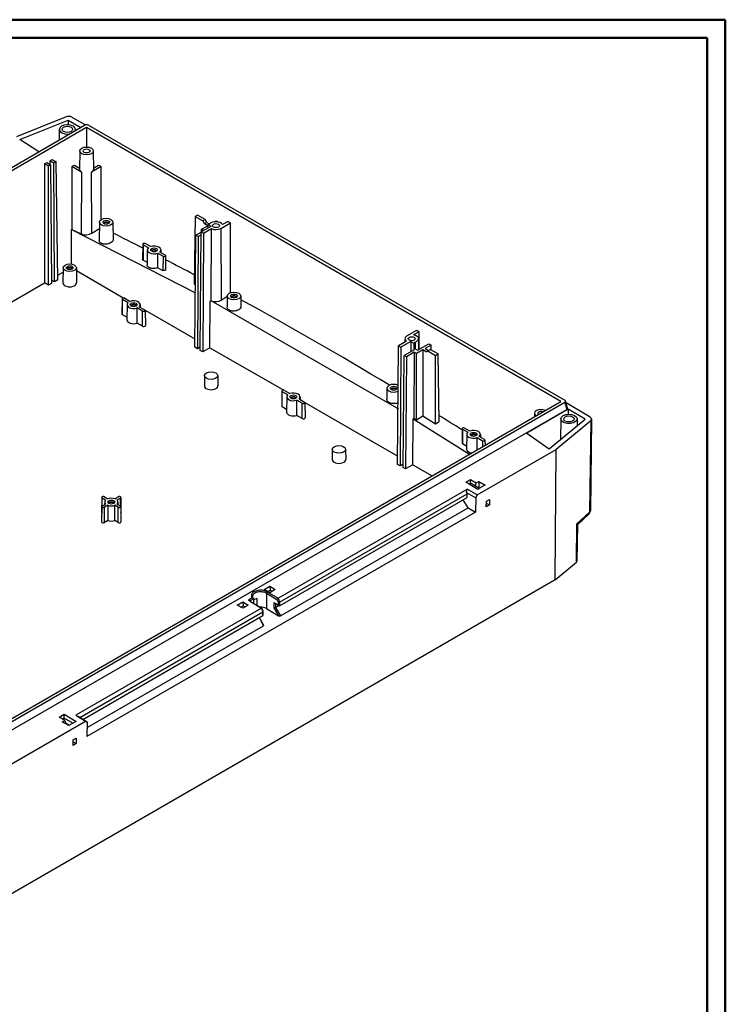
# Model space of a CAD drawing. Units: millimetres. Extents: x 1 to 1188, y 0 to 840.
# Drawn here: x 1032 to 1188, y 622 to 840 of the extents above; entities that cross this region are included whole.
import ezdxf

# ---------------------------------------------------------------- set-up
doc = ezdxf.new("R2010")
doc.units = ezdxf.units.MM

msp = doc.modelspace()

# ---------------------------------------------------------------- linework, layer by layer
at = {"color": 1, "linetype": 'Continuous', "lineweight": 50}
for p, q in [((1, 840), (1188, 840)), ((1188, 840), (1188, 1))]:
    msp.add_line(p, q, dxfattribs=at)
at = {"color": 3, "linetype": 'Continuous', "lineweight": 50}
for p, q in [((20, 836), (1184, 836)), ((1184, 836), (1184, 5))]:
    msp.add_line(p, q, dxfattribs=at)
at = {"color": 5}
for p, q in [((1042.0909911, 818.4870477), (1031.1332721, 814.0572253)), ((1031.849479, 813.4657472), (1042.5529163, 817.7927724)), ((1042.5529163, 817.7927724), (1042.5516694, 816.7591521)), ((1042.5529163, 817.7927724), (1045.3803802, 816.1603354)), ((1043.3716256, 818.4223608), (1046.3619592, 816.6958909)), ((907.5408768, 736.578661), (1046.1825894, 816.6234911)), ((1046.6178171, 816.139923), (908.3784414, 736.3273822)), ((1040.586837, 815.7380462), (1040.5616142, 813.3782195)), ((1044.1635158, 815.7380462), (1044.166493, 815.4594973)), ((1151.6231741, 755.5150518), (1046.6178171, 816.139923)), ((1046.6178171, 816.139923), (1046.6178171, 811.8211951)), ((1047.0530447, 816.6234911), (1152.4607386, 755.7663306)), ((1036.0490834, 810.7729087), (1031.849479, 813.4657472)), ((1045.1178456, 810.9605138), (1045.0742121, 806.8781863)), ((1048.1177885, 810.9605138), (1048.161422, 806.8781863)), ((1038.5102813, 808.7822633), (1039.001119, 809.0656487)), ((1038.5102813, 808.7822633), (1038.515267, 807.9533343)), ((1039.3741096, 808.2835319), (1038.5102813, 808.7822633)), ((1039.001119, 809.0656487), (1039.8649473, 808.5669172)), ((1039.8649473, 808.5669172), (1039.3741096, 808.2835319)), ((1040.2598803, 782.4390266), (1039.8649473, 808.5669172)), ((1037.3040628, 808.0858528), (1037.7949005, 808.3692381)), ((1037.3040628, 808.0858528), (1037.3040628, 781.7299475)), ((1038.167891, 807.5871213), (1037.3040628, 808.0858528)), ((1037.7949005, 808.3692381), (1038.6587288, 807.8705066)), ((1038.6587288, 807.8705066), (1038.167891, 807.5871213)), ((1038.167891, 781.231216), (1038.167891, 807.5871213)), ((1038.6587288, 807.8705066), (1038.8956876, 781.6514096)), ((1039.5320837, 782.018833), (1039.3741096, 808.2835319)), ((1043.3851811, 807.4786779), (1043.9463653, 807.8026777)), ((1045.5263028, 806.2425007), (1043.3851811, 807.4786779)), ((1043.3851811, 807.4786779), (1043.3851811, 793.5821364)), ((1043.9463653, 807.8026777), (1045.0771157, 807.1498387)), ((1049.8504531, 807.4786779), (1047.7093314, 806.2425007)), ((1048.1585185, 807.1498387), (1049.2892689, 807.8026777)), ((1049.2892689, 807.8026777), (1049.8504531, 807.4786779)), ((1049.8504531, 795.7549883), (1049.8504531, 807.4786779)), ((1045.5263028, 806.2425007), (1045.4235451, 792.5867289)), ((1047.8107708, 792.7619159), (1047.7093314, 806.2425007)), ((1070.6479408, 796.4521491), (1070.4210242, 781.4398518)), ((1071.1721001, 796.7547726), (1070.6479408, 796.4521491)), ((1070.6479408, 796.4521491), (1072.377267, 795.4537222)), ((1072.9014263, 795.7563457), (1071.1721001, 796.7547726)), ((1072.9014263, 795.7563457), (1072.377267, 795.4537222)), ((1072.377267, 795.4537222), (1072.727735, 794.8395684)), ((1073.2580651, 795.1457546), (1072.9014263, 795.7563457)), ((1074.9580602, 795.2699259), (1075.2954983, 795.4647458)), ((1075.2954983, 795.4647458), (1075.658129, 795.2553808)), ((1077.9579476, 795.3689185), (1076.7045305, 794.6452578)), ((1077.9579476, 795.3689185), (1078.4882777, 795.0627323)), ((1043.2180414, 793.4754068), (1043.3851811, 793.5821364)), ((1043.2180414, 793.4754068), (1043.2180414, 785.9185262)), ((1043.2628148, 793.5631058), (1070.7284485, 779.5409489)), ((1043.3854191, 793.5826239), (1045.4237827, 792.5872154)), ((1047.8107708, 792.7619159), (1049.4518892, 793.8098448)), ((1049.4665523, 795.1817173), (1049.4228708, 791.0948941)), ((1052.4664952, 795.1817173), (1052.5078745, 791.3102899)), ((1072.0070875, 793.0306812), (1074.2150533, 794.3054508)), ((1072.0654957, 793.0644032), (1072.0736612, 793.6046173)), ((1072.0736612, 793.6046173), (1073.4701971, 794.4109077)), ((1072.5374176, 793.3368674), (1072.0736612, 793.6046173)), ((1072.4979253, 792.7472959), (1074.2680519, 793.769279)), ((1073.2580651, 795.1457546), (1072.727735, 794.8395684)), ((1073.4701971, 794.4109077), (1072.727735, 794.8395684)), ((1073.2580651, 795.1457546), (1073.7883951, 794.8395684)), ((1073.5272642, 793.9083556), (1073.5391648, 794.6956752)), ((1073.8060728, 794.8497746), (1073.5391648, 794.6956752)), ((1073.5391648, 794.6956752), (1074.2150533, 794.3054508)), ((1073.9020883, 794.79434), (1073.8060728, 794.8497746)), ((1074.1733273, 777.7826069), (1074.2680383, 793.7692791)), ((1076.3163019, 793.8087415), (1078.4882777, 795.0627323)), ((1076.3163019, 793.8087415), (1076.4356666, 777.9460174)), ((1078.4882777, 779.5922225), (1078.4882777, 795.0627323)), ((1070.5768689, 767.5129827), (1070.800869, 792.2982228)), ((1070.800869, 792.2982228), (1072.00676, 792.9944443)), ((1071.2938665, 792.0135906), (1070.800869, 792.2982228)), ((1071.2938665, 792.0135906), (1071.1445316, 767.1852424)), ((1071.2938665, 792.0135906), (1072.0015882, 792.4221939)), ((1071.7701287, 766.8115842), (1072.0070875, 793.0306812)), ((1072.0070875, 793.0306812), (1072.4979253, 792.7472959)), ((1072.4979253, 792.7472959), (1072.3399511, 766.4825971)), ((1059.0509228, 790.3295381), (1059.0146042, 786.9315963)), ((1059.1424459, 790.2008472), (1059.1168166, 786.7948834)), ((1059.1424459, 790.2008472), (1060.3147676, 789.524007)), ((1060.7567093, 789.7791622), (1059.5843877, 790.4560024)), ((1060.0731541, 789.057993), (1060.0375466, 785.7265773)), ((1063.0730969, 789.057993), (1063.079724, 788.437969)), ((1059.1168671, 786.7949818), (1060.0439314, 786.3193126)), ((1062.384797, 785.1114872), (1062.3895718, 788.3261356)), ((1062.3895417, 788.3261356), (1063.5618633, 787.6492954)), ((1064.0038051, 787.9044506), (1062.8314834, 788.5812908)), ((1063.5618633, 787.6492954), (1063.5382622, 784.5128719)), ((1064.0953282, 787.7779863), (1064.1283296, 784.690398)), ((1041.4413145, 785.0978571), (1041.405535, 781.7503486)), ((1044.3696984, 785.0978571), (1044.4054779, 781.7503486)), ((1044.376349, 784.4756355), (1054.9082373, 778.3950469)), ((1062.3848463, 785.1116388), (1063.5383408, 784.5130234)), ((1039.5320837, 782.018833), (1038.8890115, 782.390111)), ((1040.2598803, 782.4390266), (1039.5320837, 782.018833)), ((1040.2449337, 783.4278601), (1041.4307827, 784.1125104)), ((1003.7412188, 762.3524306), (1037.3040628, 781.7299475)), ((1038.167891, 781.231216), (1037.3040628, 781.7299475)), ((1038.8956876, 781.6514096), (1038.167891, 781.231216)), ((1070.4210289, 781.4398606), (1070.7013933, 781.2908968)), ((1054.49872, 778.2046591), (1054.4629405, 774.8571506)), ((1054.5727684, 774.7027215), (1054.5980688, 778.0649646)), ((1055.8005859, 777.370691), (1054.5980688, 778.0649646)), ((1055.0777981, 778.3419365), (1056.2803152, 777.6476629)), ((1076.4356666, 777.9460174), (1077.7501119, 778.7852036)), ((1077.7508236, 778.8517857), (1077.7240682, 776.3485686)), ((1080.7507665, 778.8517857), (1080.7760399, 776.4872164)), ((1055.5834501, 776.9328913), (1055.5476707, 773.5853828)), ((1057.8094885, 772.8340184), (1057.8150016, 776.2076864)), ((1059.0174861, 775.5134128), (1057.814969, 776.2076864)), ((1058.2946983, 776.4846583), (1059.4972154, 775.7903847)), ((1058.5118341, 776.9328913), (1058.518003, 776.3557333)), ((1073.9405784, 767.4067197), (1074.0023299, 777.6735019)), ((1074.0023299, 777.6735019), (1074.1733397, 777.7826068)), ((1074.0924121, 777.8298919), (1115.6644843, 753.8839801)), ((1055.5535608, 774.1364607), (1054.5727684, 774.7027215)), ((1058.9921857, 772.1511697), (1059.0174861, 775.5134128)), ((1059.5892054, 775.6924887), (1070.5933738, 769.3392291)), ((1059.5965642, 775.6531073), (1059.6323437, 772.3055988)), ((1058.9921857, 772.1511697), (1057.8094569, 772.8340185)), ((1117.101316, 769.4008378), (1117.0928229, 768.606231)), ((1117.5406272, 770.0078661), (1119.7126031, 771.261857)), ((1120.2429331, 770.9556707), (1118.989516, 770.23201)), ((1119.7126031, 771.261857), (1120.2429331, 770.9556707)), ((1120.1012588, 769.4008378), (1120.1268102, 767.0102684)), ((1120.2429331, 767.077312), (1120.2429331, 770.9556707)), ((1071.1445316, 767.1852424), (1070.5768689, 767.5129827)), ((1071.7768048, 767.5502856), (1071.1445316, 767.1852424)), ((1073.9405784, 767.4067197), (1072.3399511, 766.4825971)), ((1073.9405784, 767.4067197), (1090.2635764, 757.9826324)), ((1115.4651908, 741.5842284), (1115.7021496, 767.8033254)), ((1117.4722762, 768.8253084), (1115.7021496, 767.8033254)), ((1115.7021496, 767.8033254), (1116.1929874, 767.5199401)), ((1116.1929874, 767.5199401), (1116.0350132, 741.2552412)), ((1118.4009531, 768.7947097), (1116.1929874, 767.5199401)), ((1118.4009531, 768.7947097), (1118.3873583, 766.534435)), ((1118.4009531, 768.7947097), (1119.0768416, 768.4044853)), ((1119.0768416, 768.4044853), (1119.3437495, 768.5585847)), ((1119.0768416, 768.4044853), (1119.0768416, 766.9631467)), ((1119.3653474, 767.1297157), (1119.0768416, 766.9631467)), ((1119.247734, 768.6140193), (1119.3437495, 768.5585847)), ((1119.3437495, 768.5585847), (1119.3653474, 767.1297157)), ((1119.8495232, 766.8501767), (1119.3653474, 767.1297157)), ((1119.8495232, 766.8501767), (1122.3534545, 768.2958221)), ((1122.8837846, 767.9896359), (1121.5888136, 767.241984)), ((1121.5888136, 767.241984), (1122.3312757, 766.8133233)), ((1122.3534545, 768.2958221), (1122.8837846, 767.9896359)), ((1122.8837846, 766.8990176), (1122.8837846, 767.9896359)), ((1072.3399511, 766.4825971), (1071.7701287, 766.8115842)), ((1116.6822083, 740.8940525), (1116.9062084, 765.6792927)), ((1119.1033752, 766.9478275), (1116.9062084, 765.6792927)), ((1117.3992059, 765.3946604), (1116.9062084, 765.6792927)), ((1117.3992059, 765.3946604), (1117.2498709, 740.5663123)), ((1119.1669728, 766.4152812), (1117.3992059, 765.3946604)), ((1119.1033752, 766.9478275), (1119.0768416, 766.9631467)), ((1119.1669728, 766.4152812), (1119.0790486, 751.7970381)), ((1119.6619476, 766.1295074), (1119.1669728, 766.4152812)), ((1121.0584835, 766.9357977), (1119.6619476, 766.1295074)), ((1119.6619476, 751.436664), (1119.6619476, 766.1295074)), ((1121.8009456, 766.507137), (1121.0584835, 766.9357977)), ((1121.0584835, 766.9357977), (1121.0584835, 752.328323)), ((1121.8009456, 766.507137), (1122.1575844, 766.7130425)), ((1122.1575844, 766.7130425), (1122.6817436, 767.015666)), ((1122.1575844, 766.7130425), (1123.8869106, 765.7146156)), ((1124.4110698, 766.0172391), (1122.6817436, 767.015666)), ((1123.8869106, 765.7146156), (1124.4110698, 766.0172391)), ((1123.8869106, 750.5713079), (1123.8869106, 765.7146156)), ((1124.6372989, 751.0504241), (1124.4110698, 766.0172391)), ((1072.7190085, 761.2357865), (1072.6950101, 758.9905064)), ((1075.6709546, 761.2357865), (1075.694953, 758.9905064)), ((1113.1061626, 758.4393712), (1113.0799051, 755.9827334)), ((1089.8540591, 757.7922446), (1089.8182796, 754.4447361)), ((1089.9281074, 754.2903069), (1089.9534078, 757.6525501)), ((1091.155925, 756.9582765), (1089.9534078, 757.6525501)), ((1090.4331371, 757.929522), (1091.6356543, 757.2352484)), ((1090.9387892, 756.5204767), (1090.9030097, 753.1729682)), ((1093.8671731, 756.5204767), (1093.873342, 755.9433187)), ((1013.3837984, 675.702511), (1151.6231741, 755.5150518)), ((1152.4607386, 755.263773), (1013.819026, 675.2189429)), ((1090.9088999, 753.7240462), (1089.9281074, 754.2903069)), ((1093.1648276, 752.4216039), (1093.1703406, 755.7952718)), ((1094.3728252, 755.1009983), (1093.1703081, 755.7952719)), ((1093.6500374, 756.0722437), (1094.8525545, 755.3779701)), ((1094.3475248, 751.7387551), (1094.3728252, 755.1009983)), ((1094.9445444, 755.2800742), (1115.4818079, 743.4228796)), ((1094.9519032, 755.2406928), (1094.9876827, 751.8931843)), ((1152.4607386, 755.263773), (1152.9231414, 753.7497202)), ((1153.0946278, 754.065571), (1152.6333612, 755.5759037)), ((1158.1208345, 752.0038019), (1152.7425743, 755.2183054)), ((1013.819026, 673.4379218), (1152.9231414, 753.7497202)), ((1094.3475248, 751.7387551), (1093.1647959, 752.421604)), ((1118.9010447, 751.6834687), (1119.0790486, 751.7970381)), ((1119.0790705, 751.7970737), (1119.6619695, 751.4366996)), ((1119.6619476, 751.436664), (1121.0584835, 752.328323)), ((1121.0590027, 752.3291588), (1123.8874286, 750.5721417)), ((1153.2141643, 753.8147618), (1144.0491676, 748.5233485)), ((1145.7391406, 752.866782), (1145.7310866, 752.1132535)), ((1156.9586093, 751.5767646), (1153.2141643, 753.8147618)), ((1153.2141643, 753.8147618), (1153.2141643, 752.6641543)), ((1118.8396992, 741.4842001), (1118.9010447, 751.6834687)), ((1118.9112727, 751.6997397), (1131.3998722, 743.8493799)), ((1123.8869106, 750.5713079), (1124.6372989, 751.0504241)), ((1131.4673874, 748.9543331), (1130.2950658, 749.6311733)), ((1149.0181974, 744.9956785), (1156.9586093, 751.5767646)), ((1158.2326804, 751.2503843), (1150.5607571, 744.891824)), ((1151.6026016, 751.6430645), (1151.5540157, 747.0973879)), ((1155.1792804, 751.6430645), (1155.1956069, 750.115572)), ((1158.2326804, 751.2503843), (1157.9511542, 730.9815251)), ((1158.4135466, 751.5807776), (1158.1319369, 731.305904)), ((1129.7616009, 749.5047091), (1129.7283771, 746.396309)), ((1129.8531241, 749.3760181), (1129.8295229, 746.2395947)), ((1129.8531241, 749.3760181), (1131.0254457, 748.6991779)), ((1130.7838322, 748.2331639), (1130.7492271, 744.9955288)), ((1133.0962807, 744.818533), (1133.1002409, 747.5013065)), ((1133.1002198, 747.5013066), (1134.2725414, 746.8244663)), ((1134.7144832, 747.0796215), (1133.5421615, 747.7564617)), ((1133.7837751, 748.2331639), (1133.7904021, 747.61314)), ((1144.0491676, 748.5233485), (1149.0181974, 744.9956785)), ((1129.8295793, 746.2396834), (1130.7562849, 745.6506717)), ((1134.2725414, 746.8244663), (1134.2625138, 745.49187)), ((1134.8060064, 746.9531573), (1134.8181961, 745.8126932)), ((1101.0032798, 744.9058549), (1100.9792813, 742.6605748)), ((1103.9552258, 744.9058549), (1103.9792242, 742.6605748)), ((1133.1081674, 734.8155666), (1150.5607571, 744.891824)), ((1150.3226062, 716.031192), (1150.5607571, 744.891824)), ((1116.0350132, 741.2552412), (1115.4651908, 741.5842284)), ((1116.6888844, 741.6327539), (1116.0350132, 741.2552412)), ((1117.2498709, 740.5663123), (1116.6822083, 740.8940525)), ((1118.8396992, 741.4842001), (1117.2498709, 740.5663123)), ((1118.8396992, 741.4842001), (1123.0803627, 739.035852)), ((1130.5429419, 737.6234516), (1131.6346444, 738.2537463)), ((1133.2069943, 736.0462357), (1130.5429419, 737.6234516)), ((1131.2762749, 737.1892918), (1131.6346444, 737.3961965)), ((1131.6346444, 738.2537463), (1132.8662937, 737.5110293)), ((1131.6346444, 737.3961965), (1131.6346444, 738.2537463)), ((1132.7151388, 736.7723728), (1131.6346444, 737.3961965)), ((1132.7151388, 736.7723728), (1132.8662937, 737.5110293)), ((1133.5899197, 736.2673178), (1132.7151388, 736.7723728)), ((1132.8662937, 737.5110293), (1133.4222455, 737.8320082)), ((1134.1293523, 736.5787594), (1133.2069943, 736.0462357)), ((1133.4222455, 737.8320082), (1133.4222455, 736.3641245)), ((1133.4222455, 737.8320082), (1134.8364591, 736.9870077)), ((1134.8364591, 736.9870077), (1134.1293523, 736.5787594)), ((1050.5699923, 734.4042142), (1051.3305677, 733.9650958)), ((1052.8652215, 733.9650958), (1053.6257969, 734.4042142)), ((1089.0245271, 711.9435195), (1130.8741211, 736.1053939)), ((1089.3495435, 711.1106148), (1130.849663, 735.07072)), ((1130.7303473, 735.3717808), (1130.8741211, 736.1053939)), ((1130.7303473, 735.3717808), (1132.7514209, 734.2049134)), ((1130.7303473, 735.3717808), (1130.849663, 735.07072)), ((1130.849663, 734.2542234), (1130.849663, 735.07072)), ((1133.1081674, 734.8155666), (1130.8741211, 736.1053939)), ((1132.7514209, 734.2049134), (1133.1081674, 734.8155666)), ((1049.9909143, 734.2669368), (1049.9551348, 730.9194283)), ((1049.9909143, 732.2256954), (1049.9551348, 728.8781869)), ((1050.0769258, 732.3548184), (1050.090263, 734.1272424)), ((1050.8508384, 733.688124), (1050.090263, 734.1272424)), ((1050.090263, 732.3629728), (1050.8508384, 732.8020912)), ((1051.3305677, 732.5251193), (1050.5699923, 732.0860009)), ((1050.6337027, 733.2503242), (1050.6275338, 732.6731662)), ((1051.3305351, 732.5251193), (1051.3360482, 729.1514514)), ((1052.859741, 729.1514514), (1052.8652541, 732.5251193)), ((1053.6257969, 732.0860009), (1052.8652215, 732.5251193)), ((1054.1055262, 734.1272424), (1053.3449508, 733.688124)), ((1053.3449508, 732.8020912), (1054.1055262, 732.3629728)), ((1053.5620866, 733.2503242), (1053.5682555, 732.6731662)), ((1054.1188635, 732.3548184), (1054.1055262, 734.1272424)), ((1054.204875, 734.2669368), (1054.2406544, 730.9194283)), ((1054.204875, 732.2256954), (1054.2406544, 728.8781869)), ((1089.3508795, 710.2948896), (1130.849663, 734.2542234)), ((1131.048697, 731.9986049), (1130.0043099, 733.7661586)), ((1132.7514209, 734.2049134), (1132.7268996, 731.0296942)), ((1135.0995642, 732.19721), (1135.1088204, 733.4166108)), ((1135.806671, 732.6054583), (1135.0995642, 732.19721)), ((1135.105735, 733.0101438), (1135.806671, 732.6054583)), ((1135.1088204, 733.4166108), (1135.8159272, 733.8248591)), ((1135.8159272, 733.8248591), (1135.806671, 732.6054583)), ((1132.7268996, 731.0296942), (1046.7181589, 681.3725246)), ((1050.5952927, 728.7237578), (1050.5699923, 732.0860009)), ((1053.6004965, 728.7237578), (1053.6257969, 732.0860009)), ((1089.5471153, 708.0376556), (1131.048697, 731.9986049)), ((1131.048697, 731.9986049), (1132.7268996, 731.0296942)), ((1155.149681, 728.4087737), (1157.9511365, 730.9815444)), ((1155.3244949, 728.3021171), (1157.8083933, 730.5832209)), ((1051.3360799, 729.1514514), (1050.5952927, 728.7237578)), ((1053.6004965, 728.7237578), (1052.8597094, 729.1514514)), ((1155.0317108, 719.9140448), (1155.1496988, 728.4087543)), ((1155.2125232, 720.2405588), (1155.3245068, 728.3029736)), ((1150.3226062, 716.031192), (1155.0317108, 719.9140448)), ((1150.3226062, 716.031192), (1028.7388411, 645.8347725)), ((1085.9476726, 713.9120786), (1087.1691613, 714.6173054)), ((1087.1677833, 713.1852413), (1085.9476726, 713.9120786)), ((1086.4167733, 713.0651706), (1086.5950858, 713.3704313)), ((1086.4167733, 713.0651706), (1088.7453417, 711.6975057)), ((1086.4167733, 713.0651706), (1086.4167733, 709.6716077)), ((1086.5950858, 713.3704313), (1089.0245271, 711.9435195)), ((1086.7605822, 713.4278168), (1087.2866984, 713.7315702)), ((1088.3855511, 713.8883199), (1087.1677833, 713.1852413)), ((1087.1691613, 714.6173054), (1087.2866984, 713.7315702)), ((1087.1691613, 714.6173054), (1088.3855511, 713.8883199)), ((1087.2866984, 713.7315702), (1087.7003755, 713.4927336)), ((1079.9726203, 710.4623806), (1081.194109, 711.1676074)), ((1081.192731, 709.7355433), (1079.9726203, 710.4623806)), ((1082.4104988, 710.4386219), (1081.192731, 709.7355433)), ((1081.194109, 711.1676074), (1081.3116461, 710.2818721)), ((1081.194109, 711.1676074), (1082.4104988, 710.4386219)), ((1082.4377917, 711.6196377), (1082.7498932, 711.3951695)), ((1082.4381804, 711.6201781), (1083.2579016, 712.0934444)), ((1082.7502884, 711.395719), (1082.7528353, 711.3971894)), ((1082.7502884, 711.395719), (1082.7528353, 711.3943022)), ((1082.7528353, 711.3971894), (1083.5520565, 711.85862)), ((1082.9114829, 711.2516767), (1083.0867103, 711.1505324)), ((1082.9114829, 711.2516767), (1085.3056166, 709.7964056)), ((1083.0867103, 711.1505324), (1085.3817166, 709.7555158)), ((1083.2573865, 712.0927993), (1083.5515112, 711.8579372)), ((1083.554308, 710.9490707), (1083.4844742, 710.9087522)), ((1083.4887891, 710.9112433), (1083.4887891, 710.9061294)), ((1083.5520565, 711.85862), (1083.5543079, 711.8574456)), ((1083.554308, 711.8574456), (1083.554308, 710.9490707)), ((1084.2859881, 711.9260396), (1084.2859881, 710.4215529)), ((1088.1057358, 711.0030933), (1088.1057358, 709.8162719)), ((1088.1057358, 711.0030933), (1088.4577398, 710.8016372)), ((1088.1057358, 711.0030933), (1088.9973328, 710.4972363)), ((1088.4577398, 710.8016372), (1088.4577398, 710.7998559)), ((1088.4577398, 710.8016372), (1088.4592825, 710.8007466)), ((1088.4577398, 710.7998559), (1088.4577398, 709.9017096)), ((1088.4592825, 710.8007466), (1089.3508795, 710.2948896)), ((1088.7453417, 711.6975057), (1089.0239883, 711.9407995)), ((1088.7453417, 711.6975057), (1088.9973328, 711.0549138)), ((1088.9973328, 711.0549138), (1089.3493368, 711.1100182)), ((1088.9973328, 711.0549138), (1088.9973328, 710.4972363)), ((1088.9973328, 710.4972363), (1089.3493368, 710.2957802)), ((1089.0239883, 711.9407995), (1089.0245271, 711.9435195)), ((1089.0239883, 711.9407995), (1089.3495435, 711.1106148)), ((1089.3493368, 711.1100182), (1089.3495435, 711.1106148)), ((1089.3493368, 711.1100182), (1089.3493368, 710.2957802)), ((1085.3056166, 709.7964056), (1044.2338697, 686.0836214)), ((1045.0995022, 685.5628415), (1085.6276049, 708.9617526)), ((1080.7855299, 709.9781188), (1081.3116461, 710.2818721)), ((1081.3116461, 710.2818721), (1081.7253232, 710.0430355)), ((1085.3056166, 709.7964056), (1085.3076827, 709.7951895)), ((1085.3076827, 709.7951895), (1085.6276049, 708.9617526)), ((1085.3076827, 709.7951895), (1085.3817166, 709.7555158)), ((1085.3817166, 709.7555158), (1085.6293475, 709.1104066)), ((1085.6276049, 708.9617526), (1085.6278116, 708.9613946)), ((1085.6278116, 708.9613946), (1085.6293475, 709.1104066)), ((1085.6278116, 708.9613946), (1085.6278116, 708.1471566)), ((1085.6278116, 708.1471566), (1085.6293475, 708.5527291)), ((1085.6293475, 709.1104066), (1085.6293475, 708.5527291)), ((1086.4167733, 709.6716077), (1089.1163447, 708.0860373)), ((1088.1057358, 709.8162719), (1088.4577398, 709.9009718)), ((1088.1057358, 709.8162719), (1089.1163447, 708.0860373)), ((1088.4577398, 709.9009718), (1088.4581917, 709.9019705)), ((1088.4577398, 709.9017096), (1088.4577398, 709.9009718)), ((1088.4581917, 709.9019705), (1089.2438879, 710.3555924)), ((1088.4581917, 709.9019705), (1089.5471153, 708.0376556)), ((1089.3493368, 710.2957802), (1089.3508795, 710.2948896)), ((1045.7823472, 685.1405858), (1085.6262689, 708.1444846)), ((1084.80376, 707.6696089), (1085.8212721, 705.886539)), ((1084.856308, 707.6999475), (1085.7463002, 706.1403412)), ((1085.6262689, 708.1444846), (1085.6278116, 708.1471566)), ((1085.7463002, 706.1403412), (1085.8212721, 705.886539)), ((1089.1163447, 708.0860373), (1089.5471153, 708.0376556)), ((1046.7326754, 683.3187271), (1085.8212721, 705.886539)), ((1028.9386734, 674.6732813), (1046.3912632, 684.7495387)), ((1040.563604, 685.6738566), (1041.6553065, 686.3041513)), ((1041.8068285, 684.9378225), (1040.563604, 685.6738566)), ((1041.2508766, 684.6168436), (1041.8068285, 684.9378225)), ((1042.6650902, 683.771843), (1041.2508766, 684.6168436)), ((1041.296937, 685.2396968), (1041.6553065, 685.4466016)), ((1041.6553065, 685.4466016), (1041.6553065, 686.3041513)), ((1041.6553065, 686.3041513), (1044.2945549, 684.7126149)), ((1043.6105818, 684.3177228), (1041.6553065, 685.4466016)), ((1041.8068285, 684.9378225), (1041.9579834, 684.3737047)), ((1041.9579834, 684.3737047), (1042.8327643, 683.8686497)), ((1041.9579834, 684.1943433), (1041.9579834, 684.3737047)), ((1044.2945549, 684.7126149), (1043.372197, 684.1800913)), ((1044.2338697, 686.0836214), (1046.3912632, 684.7495387)), ((1044.2338697, 686.0836214), (1044.7901107, 685.7541621)), ((1046.7418389, 684.5472581), (1044.7901107, 685.7541621)), ((1046.3912632, 684.7495387), (1046.7418389, 684.5472581)), ((1046.7418389, 684.5472581), (1046.7181589, 681.3725246)), ((1043.372197, 684.1800913), (1042.6650902, 683.771843)), ((1043.6353021, 679.3902936), (1043.6445583, 680.6096944)), ((1043.6414729, 680.2032275), (1044.3424088, 679.7985419)), ((1043.6445583, 680.6096944), (1044.3516651, 681.0179427)), ((1044.3516651, 681.0179427), (1044.3424088, 679.7985419)), ((1044.3424088, 679.7985419), (1043.6353021, 679.3902936))]:
    msp.add_line(p, q, dxfattribs=at)
for centre, radius, start, end in [((1046.4390306, 795.1016163), 2.7121706, 248.011654204, 300.382620259), ((1075.2922408, 779.7926427), 2.1719686, 283.641813278, 301.765687701), ((1075.1404436, 780.1876604), 2.5922139, 248.094285732, 284.84318786), ((1114.6630826, 757.0482719), 1.9898608, 280.06733645, 297.731801648), ((1129.9179388, 746.4076574), 0.1899011, 183.426012476, 242.251645628), ((1157.1320334, 731.3197922), 1, 312.559845052, 359.204236179), ((1154.8929328, 727.7871055), 0.672589, 50.084226951, 67.557397207), ((1084.1636423, 713.3481532), 2.4419494, 225.041696274, 239.151458878), ((1084.3139848, 713.1819757), 2.3733867, 228.869756397, 238.862182754)]:
    msp.add_arc(centre, radius, start, end, dxfattribs=at)
for centre, major_axis, ratio, start_param, end_param in [((1042.664537, 818.0140709), (1.0000005, 0.0000098), 0.5773871631, 0.7854188447, 2.1816183465), ((1042.3751764, 815.7316747), (-1.7883735, 0), 0.5773502692, 2.8193039735, 8.1762703141), ((1042.3751764, 815.7316747), (-1.1642709, 0), 0.5773502692, 0.7853981634, 7.0685834706), ((1046.6178171, 816.3565872), (0.625, 0), 0.5950300856, 0.8004772939, 2.3411153597), ((1046.6178171, 810.9551697), (-1.5, 0), 0.5773502692, 0.7853981634, 7.0685834706), ((1046.6178171, 810.9551697), (-0.7609086, 0), 0.5773502692, 0.7853981634, 7.0685834706), ((1046.6178171, 806.8726868), (-1.5436343, 0), 0.5773502692, 6.2770144406, 7.0685834706), ((1046.6178171, 806.8726868), (-1.5436343, 0), 0.5773502692, 2.3561944902, 3.1477635201), ((1050.9665238, 795.1763732), (-1.5, 0), 0.5773502692, 3.926990817, 10.2101761242), ((1050.9665238, 795.1763732), (-0.7543634, 0), 0.5773502692, 0.7853981634, 7.0685834706), ((1050.9665238, 794.7681249), (-0.75, 0), 0.5773502692, 3.625470972, 5.7993069888), ((1050.9665238, 794.7681249), (-0.6, 0), 0.5773502692, 3.4915642649, 5.9332136959), ((1075.2556417, 794.4211139), (-1.5, 0), 0.5773502692, 3.4033920414, 5.8376240532), ((1075.2556417, 794.4211139), (-1.5, 0), 0.5773502692, 0.8521143118, 2.3561944902), ((1075.2556417, 794.4211139), (-0.7609086, 0), 0.5773502692, 0.7853981634, 7.0685834706), ((1093.108567, -13.1152952), (469.8327611, -828.2946777), 0.582366357, 2.4199746325, 2.4297158426), ((1059.3634168, 790.3284248), (-0.3125, 0), 0.5773502692, 3.926990817, 7.0685834706), ((1061.5731255, 789.0526489), (-1.5, 0), 0.5773502692, 5.707657736, 8.4295092051), ((1061.5731255, 789.0526489), (-0.7543634, 0), 0.5773502692, 0.7853981634, 7.0685834706), ((1061.5731255, 789.0526489), (-1.5, 0), 0.5773502692, 2.5660650825, 5.2879165515), ((1061.5731255, 788.6444006), (-0.75, 0), 0.5773502692, 3.625470972, 5.7993069888), ((1061.5731255, 788.6444006), (-0.6, 0), 0.5773502692, 3.4915642649, 5.9332136959), ((1063.7828342, 787.776873), (-0.3125, 0), 0.5773502692, 0.7853981634, 3.926990817), ((1093.108567, -13.1152952), (469.8327611, -828.2946777), 0.582366357, 2.4030127894, 2.4124469686), ((1042.9055065, 785.0926405), (-1.4642198, 0), 0.5773502692, 0.7853981634, 7.0685834706), ((1042.9055065, 785.0926405), (-0.7543634, 0), 0.5773502692, 0.7853981634, 7.0685834706), ((1042.9055065, 784.6843922), (-0.75, 0), 0.5773502692, 3.625470972, 5.7993069888), ((1042.9055065, 784.6843922), (-0.6, 0), 0.5773502692, 3.4915642649, 5.9332136959), ((1042.9055065, 781.7450045), (-1.5, 0), 0.5773502692, 6.2770144406, 9.4309488273), ((1054.8379334, 778.2034506), (-0.3392198, 0), 0.5773502692, 3.926990817, 7.0685834706), ((1079.250795, 778.8464416), (-1.5, 0), 0.5773502692, 3.926990817, 10.2101761242), ((1079.250795, 778.8464416), (-0.7543634, 0), 0.5773502692, 0.7853981634, 7.0685834706), ((1079.250795, 778.4381933), (-0.75, 0), 0.5773502692, 3.625470972, 5.7993069888), ((1079.250795, 778.4381933), (-0.6, 0), 0.5773502692, 3.4915642649, 5.9332136959), ((1093.108567, -13.1152952), (469.8327611, -828.2946777), 0.582366357, 2.3388068084, 2.3877013484), ((1057.0476421, 776.9276747), (-1.4642198, 0), 0.5773502692, 5.7315840108, 8.4055829304), ((1057.0476421, 776.9276747), (-0.7543634, 0), 0.5773502692, 0.7853981634, 7.0685834706), ((1057.0476421, 776.9276747), (-1.4642198, 0), 0.5773502692, 2.5899913569, 5.263990277), ((1057.0476421, 776.5194264), (-0.75, 0), 0.5773502692, 3.625470972, 5.7993069888), ((1057.0476421, 776.5194264), (-0.6, 0), 0.5773502692, 3.4915642649, 5.9332136959), ((1059.2573508, 775.6518987), (-0.3392198, 0), 0.5773502692, 0.7853981634, 3.926990817), ((1054.8379334, 774.8558146), (-0.375, 0), 0.5773502692, 6.2770144406, 7.0685834706), ((1057.0476421, 773.5800387), (-1.5, 0), 0.5773502692, 6.2770144406, 8.3866995422), ((1059.2573508, 772.3042628), (-0.375, 0), 0.5773502692, 0.7853981634, 3.1477635201), ((1118.6012874, 769.3954937), (-1.5, 0), 0.5773502692, 5.4977871438, 7.0018673222), ((1118.6012874, 769.3954937), (-0.7609086, 0), 0.5773502692, 0.7853981634, 7.0685834706), ((1118.6012874, 769.3954937), (-1.5, 0), 0.5773502692, 2.0163575807, 4.4505895926), ((1074.1949815, 761.2305279), (-1.4760011, 0), 0.5773502692, 3.926990817, 10.2101761242), ((1074.1949815, 758.9851623), (-1.5, 0), 0.5773502692, 6.2770144406, 9.4309488273), ((1114.6061341, 758.4340271), (-1.5, 0), 0.5773502692, 3.9672672711, 8.588667668), ((1114.6061341, 758.4340271), (-0.7543634, 0), 0.5773502692, 0.7853981634, 7.0685834706), ((1114.6061341, 758.0257788), (-0.75, 0), 0.5773502692, 3.625470972, 5.7993069888), ((1114.6061341, 758.0257788), (-0.6, 0), 0.5773502692, 3.4915642649, 5.9332136959), ((1090.1932725, 757.791036), (-0.3392198, 0), 0.5773502692, 3.926990817, 7.0685834706), ((1092.4029812, 756.5152601), (-1.4642198, 0), 0.5773502692, 5.7315840108, 8.4055829304), ((1092.4029812, 756.5152601), (-0.7543634, 0), 0.5773502692, 0.7853981634, 7.0685834706), ((1092.4029812, 756.5152601), (-1.4642198, 0), 0.5773502692, 2.5899913566, 5.2639902774), ((1092.4029812, 756.1070118), (-0.75, 0), 0.5773502692, 3.625470972, 5.7993069888), ((1092.4029812, 756.1070118), (-0.6, 0), 0.5773502692, 3.4915642649, 5.9332136959), ((1090.1932725, 754.4434001), (-0.375, 0), 0.5773502692, 6.2770144406, 7.0685834706), ((1094.6126898, 755.2394842), (-0.3392198, 0), 0.5773502692, 0.7853981634, 3.926990817), ((1151.9984475, 755.5150518), (0.644139, 0), 0.5601957639, 5.5128662743, 7.0535043401), ((1152.4580793, 754.0100719), (0.646099, -0.0112338), 0.5680983795, 5.5257299295, 6.4654962426), ((1092.4029812, 753.1676241), (-1.5, 0), 0.5773502692, 6.2770144406, 8.3866995422), ((1094.6126898, 751.8918482), (-0.375, 0), 0.5773502692, 0.7853981634, 3.1477635201), ((1093.108567, -13.1152952), (469.8327611, -828.2946777), 0.582366357, 2.3149068331, 2.3225524773), ((1147.239112, 752.8614379), (-1.5, 0), 0.5773502692, 4.0271582381, 6.9684160494), ((1147.239112, 752.8614379), (-0.7609086, 0), 0.5773502692, 4.1254232299, 6.8701510577), ((1153.390941, 751.6366931), (-1.7883735, 0), 0.5773502692, 0.7853981634, 7.0685834706), ((1153.390941, 751.6366931), (-1.1642709, 0), 0.5773502692, 0.7853981634, 7.0685834706), ((1157.4136556, 751.5955651), (0.9998842, -0.0152611), 0.587390268, 5.6811713591, 7.0773708609), ((1130.0740949, 749.5035957), (-0.3125, 0), 0.5773502692, 3.926990817, 7.0685834706), ((1132.2838036, 748.2278198), (-1.5, 0), 0.5773502692, 5.707657736, 8.4295092051), ((1132.2838036, 748.2278198), (-0.7543634, 0), 0.5773502692, 0.7853981634, 7.0685834706), ((1132.2838036, 748.2278198), (-1.5, 0), 0.5773502692, 2.5660650825, 5.2879165515), ((1132.2838036, 747.8195715), (-0.75, 0), 0.5773502692, 3.625470972, 5.7993069888), ((1132.2838036, 747.8195715), (-0.6, 0), 0.5773502692, 3.4915642649, 5.9332136959), ((1102.4792528, 744.9005963), (-1.4760011, 0), 0.5773502692, 3.926990817, 10.2101761242), ((1134.4935123, 746.9520439), (-0.3125, 0), 0.5773502692, 0.7853981634, 3.926990817), ((1093.108567, -13.1152952), (469.8327611, -828.2946777), 0.582366357, 2.3071681152, 2.3073825787), ((1102.4792528, 742.6552307), (-1.5, 0), 0.5773502692, 6.2770144406, 9.4309488273), ((1050.3301277, 734.2657283), (-0.3392198, 0), 0.5773502692, 3.926990817, 7.0685834706), ((1053.8656616, 734.2657283), (-0.3392198, 0), 0.5773502692, 2.3561944902, 5.4977871438), ((1050.3301277, 732.2244868), (-0.3392198, 0), 0.5773502692, 5.4977871438, 8.6393797974), ((1052.0978946, 733.2451076), (-1.4642198, 0), 0.5773502692, 5.7315840108, 6.8347866036), ((1052.0978946, 733.2451076), (-0.7543634, 0), 0.5773502692, 0.7853981634, 7.0685834706), ((1052.0978946, 733.2451076), (-1.4642198, 0), 0.5773502692, 4.160787684, 5.2639902768), ((1052.0978946, 733.2451076), (-1.4642198, 0), 0.5773502692, 1.0191950298, 2.1223976231), ((1052.0978946, 732.8368593), (-0.75, 0), 0.5773502692, 3.625470972, 5.7993069888), ((1052.0978946, 732.8368593), (-0.6, 0), 0.5773502692, 3.4915642649, 5.9332136959), ((1052.0978946, 733.2451076), (-1.4642198, 0), 0.5773502692, 2.5899913572, 3.6931939506), ((1053.8656616, 732.2244868), (-0.3392198, 0), 0.5773502692, 0.7853981634, 3.926990817), ((1050.3301277, 730.9180923), (-0.375, 0), 0.5773502692, 6.2770144406, 6.6198035097), ((1053.8656616, 730.9180923), (-0.375, 0), 0.5773502692, 2.8049744511, 3.1477635201), ((1157.1320334, 731.3197922), (-0.6763599, 0.7365713), 0.6287162841, 3.1415926548, 3.7797776665), ((1157.1320334, 731.3197922), (-0.9999036, 0.0138883), 0.5765021711, 2.5387722079, 3.1415926536), ((1050.3301277, 728.8768509), (-0.375, 0), 0.5773502692, 6.2770144406, 8.6393797974), ((1052.0978946, 729.8974716), (-1.5, 0), 0.5773502692, 1.0380784185, 2.1035142351), ((1053.8656616, 728.8768509), (-0.375, 0), 0.5773502692, 0.7853981634, 3.1477635201), ((1154.2124909, 720.2451817), (1.0000644, 0.0000098), 0.5773133775, 5.6723407528, 6.2751611985), ((1085.1551367, 711.0159882), (-1.8, 0), 0.5773502692, 5.2163070706, 5.8083089784), ((1085.1551367, 708.9301522), (-1.7999265, 0.027694), 0.5873368847, 3.9447541036, 4.8056629188)]:
    msp.add_ellipse(centre, major_axis=major_axis, ratio=ratio, start_param=start_param, end_param=end_param, dxfattribs=at)
for points, knots in [([(1051.3838842, 790.3826541), (1051.258734, 790.3539462), (1051.1296542, 790.3340511), (1050.8393, 790.310299), (1050.6793016, 790.3114406), (1050.4174753, 790.3375726), (1050.3132717, 790.3552888), (1050.1458026, 790.3966639), (1050.0798728, 790.4168883), (1049.9884017, 790.4509978), (1049.9600613, 790.4625212), (1049.9135799, 790.4830858), (1049.8949892, 790.4917977), (1049.8758189, 790.5013077), (1049.8747951, 790.5018172), (1049.8727488, 790.5028389), (1049.8717264, 790.503351), (1049.8686406, 790.5049015), (1049.8665817, 790.5059428), (1049.8603435, 790.5091182), (1049.8561831, 790.5112642), (1049.8323327, 790.523729), (1049.8131892, 790.5343804), (1049.7631018, 790.5640481), (1049.7333078, 790.5836829), (1049.6106368, 790.6737691), (1049.5378884, 790.7529775), (1049.4445112, 790.9202415), (1049.4219267, 791.0065615), (1049.4228708, 791.0948941)], [-19.4639873136, -19.4639873136, -19.4639873136, -19.4639873136, -18.6814204202, -18.6814204202, -17.7152464227, -17.7152464227, -17.0365770558, -17.0365770558, -16.5614148425, -16.5614148425, -16.339018568, -16.339018568, -16.1849989304, -16.1849989304, -16.176296269, -16.176296269, -16.1675812531, -16.1675812531, -16.1499552336, -16.1499552336, -16.1140233673, -16.1140233673, -15.9427285818, -15.9427285818, -15.6515018089, -15.6515018089, -14.6645232242, -14.6645232242, -13.7295250005, -13.7295250005, -13.7295250005, -13.7295250005]), ([(1052.5078745, 791.3102899), (1052.5083734, 791.2635936), (1052.5023105, 791.2163908), (1052.4586753, 791.0533972), (1052.3887747, 790.9395573), (1052.1800695, 790.7295013), (1052.0438533, 790.6351857), (1051.7327872, 790.4827274), (1051.5636275, 790.4238851), (1051.3838842, 790.3826541)], [-4.0340431122, -4.0340431122, -4.0340431122, -4.0340431122, -3.5389569051, -3.5389569051, -2.326534246, -2.326534246, -1.1239393461, -1.1239393461, 0, 0, 0, 0]), ([(1059.1168166, 786.7948834), (1059.1167431, 786.794921), (1059.1166697, 786.7949586), (1059.1161308, 786.7952353), (1059.1156665, 786.7954751), (1059.1110534, 786.7978734), (1059.1070103, 786.8000981), (1059.097142, 786.8058447), (1059.0914625, 786.8094476), (1059.0722394, 786.8227408), (1059.0602297, 786.8331617), (1059.032099, 786.8644069), (1059.020666, 786.8866081), (1059.015137, 786.9170657), (1059.0145264, 786.9243147), (1059.0146042, 786.9315963)], [0.68579013099, 0.68579013099, 0.68579013099, 0.68579013099, 0.68641387631, 0.68641387631, 0.69037228377, 0.69037228377, 0.72586026115, 0.72586026115, 0.77943709667, 0.77943709667, 0.91623662589, 0.91623662589, 1.16308244601, 1.16308244601, 1.23927472351, 1.23927472351, 1.23927472351, 1.23927472351]), ([(1062.3847676, 785.1114872), (1062.2840056, 785.0690991), (1062.176252, 785.0331695), (1061.9137154, 784.9661493), (1061.7568406, 784.9410422), (1061.4394487, 784.9188411), (1061.280802, 784.9220466), (1061.022087, 784.9516207), (1060.9195709, 784.9706), (1060.7542479, 785.0140556), (1060.6888765, 785.035205), (1060.5984098, 785.0705562), (1060.5705213, 785.0824024), (1060.524655, 785.1035414), (1060.5062428, 785.1125164), (1060.4877635, 785.1220388), (1060.487256, 785.1223007), (1060.485731, 785.123089), (1060.4847148, 785.123616), (1060.4795122, 785.1263222), (1060.4753489, 785.128516), (1060.4522716, 785.1408346), (1060.4338531, 785.1512639), (1060.3867215, 785.1795725), (1060.3589363, 785.1979565), (1060.2542581, 785.2743435), (1060.1900965, 785.3380718), (1060.0793776, 785.4955763), (1060.044404, 785.5915321), (1060.037714, 785.7025401), (1060.037418, 785.7145513), (1060.0375466, 785.7265773)], [-8.3785699157, -8.3785699157, -8.3785699157, -8.3785699157, -7.6637618158, -7.6637618158, -6.7117322639, -6.7117322639, -5.7540275038, -5.7540275038, -5.0861649814, -5.0861649814, -4.6149446291, -4.6149446291, -4.3960679497, -4.3960679497, -4.2435440685, -4.2435440685, -4.2392334467, -4.2392334467, -4.2305839071, -4.2305839071, -4.194892335, -4.194892335, -4.0315656962, -4.0315656962, -3.7643291493, -3.7643291493, -2.9653928535, -2.9653928535, -1.9306785066, -1.9306785066, -1.8053984598, -1.8053984598, -1.8053984598, -1.8053984598]), ([(1078.6341322, 775.5573713), (1078.5574977, 775.5739564), (1078.4837662, 775.5943734), (1078.3614592, 775.6363365), (1078.3113754, 775.6562309), (1078.2449846, 775.6865426), (1078.226634, 775.6953803), (1078.1962516, 775.7108066), (1078.1840131, 775.7172507), (1078.1712933, 775.7241953), (1078.1706127, 775.7245676), (1078.1671363, 775.7264734), (1078.1643507, 775.7280134), (1078.1489398, 775.736605), (1078.136532, 775.743792), (1078.1046551, 775.7629755), (1078.0855724, 775.775193), (1078.0120485, 775.8252862), (1077.9628528, 775.8658018), (1077.8334117, 775.9961356), (1077.7741557, 776.0928575), (1077.7304756, 776.2453249), (1077.7235153, 776.2968003), (1077.7240682, 776.3485686)], [-19.2348922751, -19.2348922751, -19.2348922751, -19.2348922751, -18.7318682965, -18.7318682965, -18.3569688631, -18.3569688631, -18.2095766356, -18.2095766356, -18.1074807639, -18.1074807639, -18.1017036435, -18.1017036435, -18.0779427576, -18.0779427576, -17.9697287653, -17.9697287653, -17.7945726996, -17.7945726996, -17.2712746247, -17.2712746247, -16.2105545549, -16.2105545549, -15.6835573508, -15.6835573508, -15.6835573508, -15.6835573508]), ([(1080.7760399, 776.4872164), (1080.7768169, 776.4144634), (1080.7627889, 776.3411063), (1080.6872195, 776.1505638), (1080.6021126, 776.037333), (1080.368804, 775.8367979), (1080.2246484, 775.7506826), (1079.9050194, 775.6178565), (1079.7349096, 775.5698942), (1079.3930853, 775.5130144), (1079.2248807, 775.5016514), (1078.9124337, 775.511022), (1078.7693239, 775.5281134), (1078.6341322, 775.5573713)], [-6.1050667967, -6.1050667967, -6.1050667967, -6.1050667967, -5.3655400677, -5.3655400677, -4.1575175399, -4.1575175399, -2.9844853536, -2.9844853536, -1.892094177, -1.892094177, -0.8873885683, -0.8873885683, 0, 0, 0, 0]), ([(1115.0109211, 755.089049), (1114.8223362, 755.0539781), (1114.6254761, 755.0416804), (1114.283673, 755.0612826), (1114.1395261, 755.0831121), (1113.9221141, 755.1381418), (1113.8442107, 755.1630448), (1113.7177617, 755.212701), (1113.6673401, 755.2353882), (1113.6006012, 755.2696067), (1113.5822048, 755.2795246), (1113.5517726, 755.2967701), (1113.5395276, 755.3039514), (1113.5268025, 755.3116746), (1113.5261222, 755.3120883), (1113.5226483, 755.3142049), (1113.519865, 755.3159142), (1113.5044753, 755.3254413), (1113.4920866, 755.3333934), (1113.4602996, 755.3545505), (1113.4412852, 755.3679725), (1113.3682775, 755.4226502), (1113.3194484, 755.4664577), (1113.1897278, 755.607539), (1113.1301483, 755.7114938), (1113.0862942, 755.8736918), (1113.0793224, 755.9281816), (1113.0799051, 755.9827334)], [-19.2363974662, -19.2363974662, -19.2363974662, -19.2363974662, -18.0621986384, -18.0621986384, -17.1718199538, -17.1718199538, -16.6422460639, -16.6422460639, -16.2650281902, -16.2650281902, -16.1172624105, -16.1172624105, -16.0150889993, -16.0150889993, -16.0093123325, -16.0093123325, -15.9855635566, -15.9855635566, -15.8774777903, -15.8774777903, -15.7028853089, -15.7028853089, -15.1837040265, -15.1837040265, -14.1182373909, -14.1182373909, -13.589149242, -13.589149242, -13.589149242, -13.589149242]), ([(1086.5950858, 713.3704313), (1086.5630318, 713.389258), (1086.5298723, 713.4075125), (1086.3493752, 713.5006276), (1086.1865411, 713.5635445), (1085.8353162, 713.6614741), (1085.6475732, 713.6959675), (1085.2653129, 713.7328473), (1085.0700257, 713.7353528), (1084.6869037, 713.7082003), (1084.4992849, 713.6785932), (1084.1463367, 713.5896311), (1083.9810413, 713.5302667), (1083.6860173, 713.3864979), (1083.5563337, 713.3021275), (1083.3427633, 713.1150242), (1083.2588654, 713.0122395), (1083.143721, 712.7966561), (1083.1124303, 712.6840343), (1083.1048146, 712.4568797), (1083.1286094, 712.3428541), (1083.2000798, 712.1859666), (1083.2265913, 712.1392138), (1083.2579016, 712.0934444)], [6.8060607972, 6.8060607972, 6.8060607972, 6.8060607972, 7.0744378975, 7.0744378975, 8.2293761572, 8.2293761572, 9.3862047621, 9.3862047621, 10.5441039793, 10.5441039793, 11.7008606342, 11.7008606342, 12.8579586556, 12.8579586556, 14.0149088426, 14.0149088426, 15.1719525588, 15.1719525588, 16.3291861803, 16.3291861803, 17.4843435856, 17.4843435856, 17.9835218568, 17.9835218568, 17.9835218568, 17.9835218568]), ([(1086.4167733, 713.0651706), (1086.3886283, 713.0817795), (1086.3595127, 713.0978861), (1086.2010274, 713.1800585), (1086.0580512, 713.235631), (1085.7496586, 713.3222471), (1085.584811, 713.3528329), (1085.2491678, 713.385754), (1085.0776962, 713.3881951), (1084.7412963, 713.3647598), (1084.5765578, 713.338928), (1084.2666522, 713.2610552), (1084.1215147, 713.2090058), (1083.8624692, 713.0828254), (1083.7486007, 713.0087242), (1083.5610755, 712.8443049), (1083.487409, 712.7539412), (1083.3863067, 712.5643365), (1083.3588319, 712.4652512), (1083.3521449, 712.2653324), (1083.373038, 712.1649451), (1083.4497423, 711.9960616), (1083.4957312, 711.925246), (1083.5541784, 711.8575955), (1083.5542432, 711.8575206), (1083.554308, 711.8574456)], [6.8060607974, 6.8060607974, 6.8060607974, 6.8060607974, 7.0744378975, 7.0744378975, 8.2293761572, 8.2293761572, 9.3862047621, 9.3862047621, 10.5441039793, 10.5441039793, 11.7008606342, 11.7008606342, 12.8579586556, 12.8579586556, 14.0149088426, 14.0149088426, 15.1719525588, 15.1719525588, 16.3291861803, 16.3291861803, 17.4843435856, 17.4843435856, 18.3512677926, 18.3512677926, 18.3522293585, 18.3522293585, 18.3522293585, 18.3522293585])]:
    msp.add_open_spline(points, degree=3, knots=knots, dxfattribs=at)
at = {"color": 5, "extrusion": (2e-16, -1.2e-15, -1)}
msp.add_open_spline([(1064.1283296, 784.690398), (1064.1285625, 784.6685967), (1064.122642, 784.6465337), (1064.0963928, 784.5991328), (1064.0735809, 784.5745923), (1064.0150946, 784.5321398), (1063.980568, 784.5143617), (1063.9058939, 784.4875267), (1063.8668599, 784.4781669), (1063.8266133, 784.4728178), (1063.7843167, 784.4671962), (1063.7413755, 784.4660967), (1063.6724856, 784.4718839), (1063.6459371, 784.4761861), (1063.6029157, 784.4868491), (1063.5857893, 784.4922727), (1063.5632696, 784.5011441), (1063.5569835, 784.5038352), (1063.5466476, 784.5086353), (1063.5424996, 784.5106724), (1063.538388, 784.5128065), (1063.5383251, 784.5128392), (1063.5382622, 784.5128719)], degree=3, knots=[-1.0064812323, -1.0064812323, -1.0064812323, -1.0064812323, -0.7799921061, -0.7799921061, -0.5058981902, -0.5058981902, -0.2440801844, -0.2440801844, 0, 0, 0, 0.2565124333, 0.2565124333, 0.426703815, 0.426703815, 0.5491290324, 0.5491290324, 0.5984546435, 0.5984546435, 0.6328101396, 0.6328101396, 0.6333443376, 0.6333443376, 0.6333443376, 0.6333443376], dxfattribs=at)
at = {"color": 5, "extrusion": (9.8e-15, 1.19e-14, -1)}
msp.add_open_spline([(1131.7871627, 744.0627253), (1131.7086046, 744.0799157), (1131.6323059, 744.1011508), (1131.486019, 744.1512271), (1131.41631, 744.1799375), (1131.3197753, 744.2271434), (1131.2898785, 744.2429443), (1131.2416484, 744.2704631), (1131.2227832, 744.2817873), (1131.2002301, 744.2960275), (1131.1961063, 744.2986611), (1131.1899536, 744.3026355), (1131.1879068, 744.3039651), (1131.1765974, 744.3113543), (1131.1674525, 744.3174861), (1131.136963, 744.3384671), (1131.116214, 744.3536588), (1131.0557488, 744.4007856), (1131.0184154, 744.4338973), (1130.8794426, 744.5749315), (1130.8076932, 744.693318), (1130.756527, 744.8760884), (1130.7485895, 744.93583), (1130.7492271, 744.9955288)], degree=3, knots=[-5.6520950273, -5.6520950273, -5.6520950273, -5.6520950273, -5.152985793, -5.152985793, -4.6556873864, -4.6556873864, -4.4226115415, -4.4226115415, -4.2670329545, -4.2670329545, -4.2319776577, -4.2319776577, -4.214427209, -4.214427209, -4.13471723, -4.13471723, -3.9449546752, -3.9449546752, -3.5609592187, -3.5609592187, -2.3746860232, -2.3746860232, -1.8087505235, -1.8087505235, -1.8087505235, -1.8087505235], dxfattribs=at)

doc.saveas('drawing.dxf')
